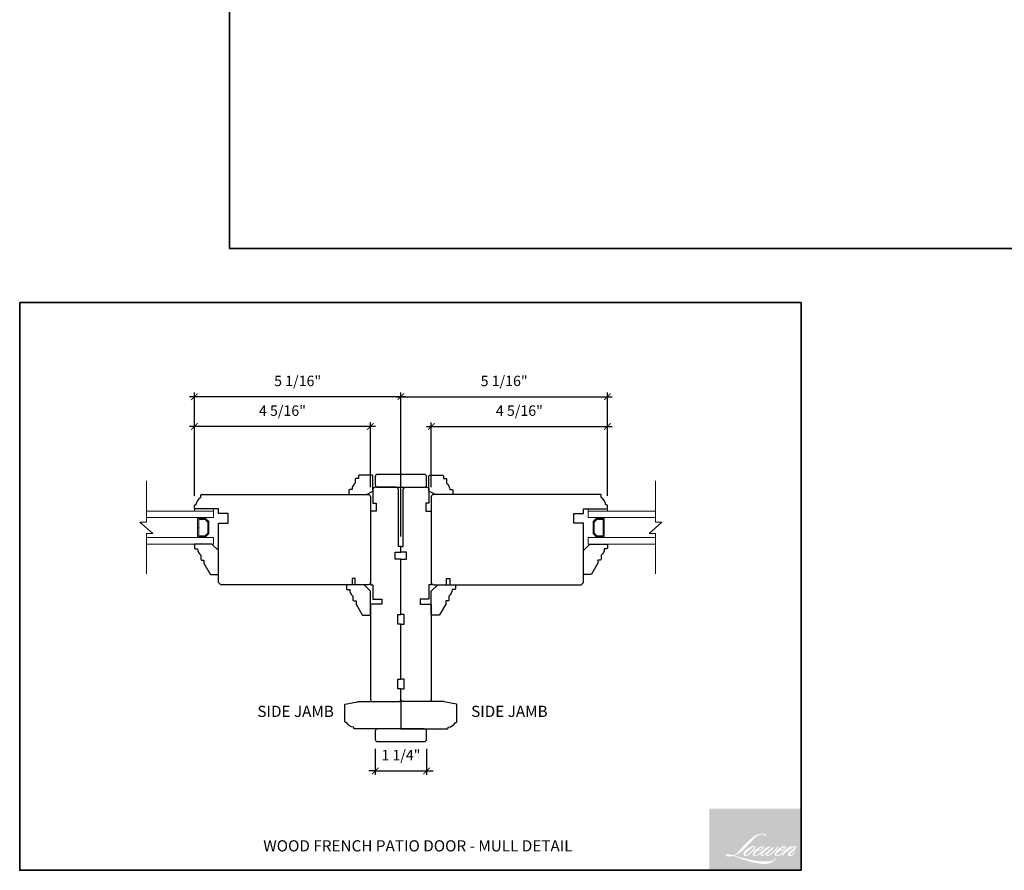
# Model space of a CAD drawing. Extents: x 984 to 1135, y 737 to 825.
# Drawn here: x 1081 to 1105, y 748 to 769 of the extents above; entities that cross this region are included whole.
import ezdxf

# ---------------------------------------------------------------- set-up
doc = ezdxf.new("R2010")
doc.units = 0
doc.header["$LTSCALE"] = 0.01
doc.header["$MEASUREMENT"] = 0
doc.header["$PDMODE"] = 2
doc.header["$PDSIZE"] = -2
doc.layers.get('0').update_dxf_attribs({"color": 5, "linetype": 'CONTINUOUS', "lineweight": 20})
doc.layers.get('DEFPOINTS').update_dxf_attribs({"color": 2, "linetype": 'CONTINUOUS'})
for name, color, linetype, lineweight in [('1', 1, 'CONTINUOUS', 13), ('2', 2, 'CONTINUOUS', 9), ('6', 6, 'CONTINUOUS', 5), ('8', 7, 'CONTINUOUS', 35), ('Symbol (ISO)', 7, 'CONTINUOUS', 25)]:
    doc.layers.add(name, color=color, linetype=linetype, lineweight=lineweight)
doc.layers.add('7', color=7, linetype='CONTINUOUS')
doc.layers.add('FRAME', color=7, linetype='CONTINUOUS')
doc.styles.add('Note Text (ISO)', font='TAHOMA.TTF')
doc.styles.add('ROMANS', font='romans')
doc.dimstyles.new('SECTIONIMP', dxfattribs={"dimscale": 0.073, "dimtxt": 3.2, "dimasz": 2, "dimexe": 1.25, "dimexo": 3, "dimgap": 2, "dimtad": 1, "dimtoh": 1, "dimdec": 4, "dimzin": 11, "dimdsep": 46, "dimlunit": 4, "dimtxsty": 'ROMANS', "dimblk": 'ARCHTICK', "dimcen": 0, "dimdle": 1.5, "dimclrd": 256, "dimclre": 256, "dimclrt": 256, "dimazin": 0, "dimtfac": 1, "dimtdec": 4, "dimtix": 1, "dimtmove": 0, "dimatfit": 0, "dimldrblk": 'ARCHTICK', "dimfxl": 0, "dimfrac": 2, "dimtzin": 0, "dimarcsym": 0})

# ---------------------------------------------------------------- blocks, each defined once
blk = doc.blocks.new('4901C')
at = {"layer": '7'}
blk.add_lwpolyline([(0, 9), (-1.5, 9), (-1.5, 10.5, 0.414214), (-2, 11), (-4.5, 11, 0.236068), (-8.5, 13), (-8.5, 14.5, 0.414214), (-9, 15), (-11, 15, 0.414214), (-11.5, 14.5), (-11.5, 4), (-9.5, 0), (0, 0, 0.414214), (0.5, 0.5), (0.5, 8.5, 0.414214)], format="xyb", close=True, dxfattribs=at)
blk = doc.blocks.new('_ArchTick')
at = {"color": 0, "linetype": 'ByBlock', "const_width": 0.15}
blk.add_lwpolyline([(-0.5, -0.5), (0.5, 0.5)], dxfattribs=at)
blk = doc.blocks.new('*D110')
at = {"layer": '2', "linetype": 'Continuous', "lineweight": -2}
for p, q in [((1090.405, 756.543), (1090.405, 760.086)), ((1095.484, 757.547), (1095.484, 760.086)), ((1090.285, 759.986), (1095.604, 759.986))]:
    blk.add_line(p, q, dxfattribs=at)
at = {"layer": 'DEFPOINTS', "color": 0, "linetype": 'Continuous'}
for p in [(1095.484, 759.986), (1095.484, 757.307), (1090.405, 756.303)]:
    blk.add_point(p, dxfattribs=at)
at = {"layer": '2', "linetype": 'Continuous', "lineweight": -2, "xscale": 0.16, "yscale": 0.16, "zscale": 0.16, "rotation": 180}
blk.add_blockref('_ArchTick', (1090.405, 759.986), dxfattribs=at)
at = {"layer": '2', "linetype": 'Continuous', "lineweight": -2, "xscale": 0.16, "yscale": 0.16, "zscale": 0.16}
blk.add_blockref('_ArchTick', (1095.484, 759.986), dxfattribs=at)
at = {"layer": '2', "linetype": 'Continuous', "insert": (1092.944, 760.341), "char_height": 0.256, "attachment_point": 5, "style": 'ROMANS'}
blk.add_mtext('5 1/16"', dxfattribs=at)
blk = doc.blocks.new('*D111')
at = {"layer": '2', "linetype": 'Continuous', "lineweight": -2}
for p, q in [((1091.153, 757.763), (1091.153, 759.355)), ((1095.484, 757.547), (1095.484, 759.355)), ((1091.033, 759.255), (1095.604, 759.255))]:
    blk.add_line(p, q, dxfattribs=at)
at = {"layer": 'DEFPOINTS', "color": 0, "linetype": 'Continuous'}
for p in [(1095.484, 759.255), (1091.153, 757.523), (1095.484, 757.307)]:
    blk.add_point(p, dxfattribs=at)
at = {"layer": '2', "linetype": 'Continuous', "lineweight": -2, "xscale": 0.16, "yscale": 0.16, "zscale": 0.16, "rotation": 180}
blk.add_blockref('_ArchTick', (1091.153, 759.255), dxfattribs=at)
at = {"layer": '2', "linetype": 'Continuous', "lineweight": -2, "xscale": 0.16, "yscale": 0.16, "zscale": 0.16}
blk.add_blockref('_ArchTick', (1095.484, 759.255), dxfattribs=at)
at = {"layer": '2', "linetype": 'Continuous', "insert": (1093.318, 759.61), "char_height": 0.256, "attachment_point": 5, "style": 'ROMANS'}
blk.add_mtext('4 5/16"', dxfattribs=at)
blk = doc.blocks.new('*D112')
at = {"layer": '2', "linetype": 'Continuous', "lineweight": -2}
for p, q in [((1085.327, 757.547), (1085.327, 760.086)), ((1090.405, 756.543), (1090.405, 760.086)), ((1090.525, 759.986), (1085.207, 759.986))]:
    blk.add_line(p, q, dxfattribs=at)
at = {"layer": 'DEFPOINTS', "color": 0, "linetype": 'Continuous'}
for p in [(1085.327, 759.986), (1085.327, 757.307), (1090.405, 756.303)]:
    blk.add_point(p, dxfattribs=at)
at = {"layer": '2', "linetype": 'Continuous', "lineweight": -2, "xscale": 0.16, "yscale": 0.16, "zscale": 0.16, "rotation": 180}
blk.add_blockref('_ArchTick', (1085.327, 759.986), dxfattribs=at)
at = {"layer": '2', "linetype": 'Continuous', "lineweight": -2, "xscale": 0.16, "yscale": 0.16, "zscale": 0.16}
blk.add_blockref('_ArchTick', (1090.405, 759.986), dxfattribs=at)
at = {"layer": '2', "linetype": 'Continuous', "insert": (1087.866, 760.341), "char_height": 0.256, "attachment_point": 5, "style": 'ROMANS'}
blk.add_mtext('5 1/16"', dxfattribs=at)
blk = doc.blocks.new('*D113')
at = {"layer": '2', "linetype": 'Continuous', "lineweight": -2}
for p, q in [((1085.327, 757.547), (1085.327, 759.355)), ((1089.657, 757.763), (1089.657, 759.355)), ((1089.777, 759.255), (1085.207, 759.255))]:
    blk.add_line(p, q, dxfattribs=at)
at = {"layer": 'DEFPOINTS', "color": 0, "linetype": 'Continuous'}
for p in [(1085.327, 759.255), (1089.657, 757.523), (1085.327, 757.307)]:
    blk.add_point(p, dxfattribs=at)
at = {"layer": '2', "linetype": 'Continuous', "lineweight": -2, "xscale": 0.16, "yscale": 0.16, "zscale": 0.16, "rotation": 180}
blk.add_blockref('_ArchTick', (1085.327, 759.255), dxfattribs=at)
at = {"layer": '2', "linetype": 'Continuous', "lineweight": -2, "xscale": 0.16, "yscale": 0.16, "zscale": 0.16}
blk.add_blockref('_ArchTick', (1089.657, 759.255), dxfattribs=at)
at = {"layer": '2', "linetype": 'Continuous', "insert": (1087.492, 759.61), "char_height": 0.256, "attachment_point": 5, "style": 'ROMANS'}
blk.add_mtext('4 5/16"', dxfattribs=at)
blk = doc.blocks.new('*D114')
at = {"layer": '2', "linetype": 'Continuous', "lineweight": -2}
for p, q in [((1089.775, 751.319), (1089.775, 750.68)), ((1091.035, 751.319), (1091.035, 750.68)), ((1089.775, 750.78), (1089.615, 750.78)), ((1089.775, 750.78), (1091.035, 750.78)), ((1091.035, 750.78), (1091.195, 750.78))]:
    blk.add_line(p, q, dxfattribs=at)
at = {"layer": 'DEFPOINTS', "color": 0, "linetype": 'Continuous'}
for p in [(1089.775, 751.559), (1091.035, 751.559), (1091.035, 750.78)]:
    blk.add_point(p, dxfattribs=at)
at = {"layer": '2', "linetype": 'Continuous', "lineweight": -2, "xscale": 0.16, "yscale": 0.16, "zscale": 0.16}
blk.add_blockref('_ArchTick', (1089.775, 750.78), dxfattribs=at)
at = {"layer": '2', "linetype": 'Continuous', "lineweight": -2, "xscale": 0.16, "yscale": 0.16, "zscale": 0.16, "rotation": 180}
blk.add_blockref('_ArchTick', (1091.035, 750.78), dxfattribs=at)
at = {"layer": '2', "linetype": 'Continuous', "insert": (1090.405, 751.135), "char_height": 0.256, "attachment_point": 5, "style": 'ROMANS'}
blk.add_mtext('1 1/4"', dxfattribs=at)

msp = doc.modelspace()

# ---------------------------------------------------------------- hatches: boundary and pattern name
at = {"layer": '1'}
h = msp.add_hatch(color=256, dxfattribs=at)
edge = h.paths.add_edge_path(flags=16)
edge.add_line((1099.2596, 748.91771), (1099.24128, 748.9105))
edge.add_arc((1099.33522, 748.66246), 0.26523, 110.743534, 128.318935)
edge.add_line((1099.17077, 748.87055), (1099.14856, 748.85502))
edge.add_arc((1099.38756, 748.55099), 0.38672, 128.170364, 137.490439)
edge.add_line((1099.10248, 748.8123), (1099.09137, 748.79954))
edge.add_arc((1099.15751, 748.72721), 0.098, 132.438762, 165.788756)
edge.add_line((1099.0625, 748.75127), (1099.0593, 748.73463))
edge.add_arc((1099.08899, 748.72559), 0.03104, 163.060179, 199.66782)
edge.add_line((1099.05977, 748.71514), (1099.06207, 748.70869))
edge.add_arc((1099.0913, 748.71914), 0.03104, 199.66782, 251.578265)
edge.add_line((1099.08149, 748.68969), (1099.08582, 748.68581))
edge.add_arc((1099.11407, 748.78348), 0.10168, 253.868909, 279.523883)
edge.add_line((1099.13089, 748.68321), (1099.1485, 748.68601))
edge.add_arc((1099.04899, 748.91379), 0.24857, 293.599759, 305.241534)
edge.add_line((1099.19242, 748.71077), (1099.20383, 748.71855))
edge.add_arc((1098.97858, 749.04838), 0.3994, 304.329955, 311.338828)
edge.add_line((1099.24239, 748.7485), (1099.2624, 748.76816))
edge.add_line((1099.2624, 748.76816), (1099.24845, 748.73507))
edge.add_arc((1099.27705, 748.72302), 0.03104, 157.15059, 188.752788)
edge.add_line((1099.24638, 748.7183), (1099.24764, 748.71059))
edge.add_arc((1099.27875, 748.72403), 0.03389, 203.372485, 236.282019)
edge.add_line((1099.25994, 748.69584), (1099.26781, 748.69117))
edge.add_line((1099.26781, 748.69117), (1099.28035, 748.68921))
edge.add_arc((1099.28815, 748.74528), 0.05661, 262.079165, 292.278378)
edge.add_line((1099.30961, 748.69289), (1099.32019, 748.69781))
edge.add_arc((1099.25196, 748.8364), 0.15448, 296.210638, 316.339098)
edge.add_line((1099.36372, 748.72975), (1099.39039, 748.75299))
edge.add_line((1099.39039, 748.75299), (1099.38423, 748.73453))
edge.add_arc((1099.41367, 748.72471), 0.03104, 161.551741, 190.312716)
edge.add_line((1099.38313, 748.71915), (1099.38387, 748.71511))
edge.add_arc((1099.4144, 748.72067), 0.03104, 190.312716, 233.151248)
edge.add_line((1099.39579, 748.69583), (1099.40124, 748.69175))
edge.add_arc((1099.42903, 748.7362), 0.05242, 237.991057, 266.773693)
edge.add_line((1099.42608, 748.68386), (1099.4335, 748.6851))
edge.add_arc((1099.41634, 748.84535), 0.16117, 276.110202, 282.800171)
edge.add_line((1099.45205, 748.68819), (1099.46566, 748.69313))
edge.add_arc((1099.3565, 748.9206), 0.2523, 295.634594, 305.085194)
edge.add_line((1099.50152, 748.71414), (1099.52935, 748.73577))
edge.add_arc((1099.13843, 749.23884), 0.63711, 307.849356, 313.882513)
edge.add_line((1099.58006, 748.77964), (1099.60356, 748.80127))
edge.add_arc((1099.13008, 749.25084), 0.65292, 316.483732, 319.903394)
edge.add_line((1099.62954, 748.83031), (1099.64273, 748.84735))
edge.add_arc((1099.422, 749.06553), 0.31036, 315.333898, 327.303457)
edge.add_line((1099.68318, 748.89787), (1099.69409, 748.91123))
edge.add_line((1099.69409, 748.91123), (1099.69409, 748.9199))
edge.add_line((1099.69409, 748.9199), (1099.67265, 748.9199))
edge.add_arc((1099.68931, 748.8692), 0.05336, 108.184644, 152.345889)
edge.add_line((1099.64204, 748.89397), (1099.64203, 748.89389))
edge.add_line((1099.64203, 748.89389), (1099.61006, 748.8513))
edge.add_arc((1099.58524, 748.86994), 0.03104, 319.55213, 323.10893, ccw=False)
edge.add_line((1099.60886, 748.8498), (1099.58501, 748.82228))
edge.add_arc((1179.06901, 669.22451), 112.48783, 134.9590241, 134.996874)
edge.add_line((1099.53244, 748.76975), (1099.51265, 748.75122))
edge.add_arc((1099.21276, 749.12474), 0.47901, 303.892606, 308.760176, ccw=False)
edge.add_line((1099.47988, 748.72712), (1099.45589, 748.71233))
edge.add_arc((1099.44063, 748.73935), 0.03104, 279.455157, 299.456979, ccw=False)
edge.add_line((1099.44573, 748.70874), (1099.43876, 748.70758))
edge.add_arc((1099.43366, 748.73819), 0.03104, 231.36164, 279.455157, ccw=False)
edge.add_line((1099.41428, 748.71395), (1099.41837, 748.72926))
edge.add_line((1099.41837, 748.72926), (1099.42279, 748.73683))
edge.add_arc((1099.31701, 748.85976), 0.16218, 310.712668, 319.243165)
edge.add_line((1099.43986, 748.75389), (1099.45566, 748.77031))
edge.add_arc((1099.84351, 748.41429), 0.52647, 128.686451, 137.451205, ccw=False)
edge.add_line((1099.51444, 748.82525), (1099.53024, 748.84104))
edge.add_arc((1099.41596, 748.99898), 0.19495, 305.886498, 323.829017)
edge.add_line((1099.57333, 748.88392), (1099.58129, 748.89822))
edge.add_line((1099.58129, 748.89822), (1099.57016, 748.89822))
edge.add_arc((1099.57245, 748.83215), 0.06611, 91.979885, 108.846245)
edge.add_line((1099.55109, 748.89472), (1099.53986, 748.89123))
edge.add_arc((1099.63636, 748.70531), 0.20948, 117.432016, 131.108332)
edge.add_line((1099.49864, 748.86314), (1099.47974, 748.84653))
edge.add_arc((1099.49912, 748.82228), 0.03104, 128.638279, 130.579503)
edge.add_line((1099.47893, 748.84586), (1099.4038, 748.78151))
edge.add_arc((1099.38361, 748.80508), 0.03104, 308.638279, 310.579503, ccw=False)
edge.add_line((1099.40299, 748.78084), (1099.36814, 748.75359))
edge.add_arc((1098.13963, 750.3079), 1.98119, 307.314058, 308.322385, ccw=False)
edge.add_line((1099.3406, 748.73221), (1099.33125, 748.72607))
edge.add_arc((1099.5643, 748.3271), 0.46204, 120.289739, 122.794638)
edge.add_line((1099.31404, 748.7155), (1099.30494, 748.71059))
edge.add_arc((1099.29597, 748.72598), 0.01782, 239.757681, 300.242319, ccw=False)
edge.add_line((1099.28699, 748.71059), (1099.28375, 748.72105))
edge.add_line((1099.28375, 748.72105), (1099.28691, 748.73557))
edge.add_arc((1099.40958, 748.6568), 0.14579, 138.71074, 147.293814, ccw=False)
edge.add_line((1099.30004, 748.753), (1099.39562, 748.83855))
edge.add_arc((1099.41632, 748.81543), 0.03104, 125.516818, 131.833121, ccw=False)
edge.add_line((1099.39829, 748.84069), (1099.47084, 748.89247))
edge.add_arc((1099.48887, 748.86721), 0.03104, 116.547394, 125.516818, ccw=False)
edge.add_line((1099.475, 748.89497), (1099.49451, 748.90472))
edge.add_line((1099.49451, 748.90472), (1099.48367, 748.9199))
edge.add_line((1099.48367, 748.9199), (1099.4525, 748.91556))
edge.add_arc((1099.4738, 748.78776), 0.12956, 99.46518, 130.344659)
edge.add_line((1099.38993, 748.88651), (1099.33962, 748.84707))
edge.add_arc((1099.35698, 748.82135), 0.03104, 124.02548, 129.783865)
edge.add_line((1099.33712, 748.8452), (1099.27393, 748.79258))
edge.add_arc((1099.25407, 748.81643), 0.03104, 306.507749, 309.783865, ccw=False)
edge.add_line((1099.27253, 748.79148), (1099.24379, 748.7698))
edge.add_arc((1099.75792, 747.92161), 0.99184, 121.222337, 125.008517)
edge.add_line((1099.18891, 748.734), (1099.17747, 748.72562))
edge.add_arc((1099.1126, 748.79493), 0.09493, 288.783251, 313.105275, ccw=False)
edge.add_line((1099.14317, 748.70505), (1099.12741, 748.70147))
edge.add_arc((1099.11481, 748.72984), 0.03104, 270, 293.9461, ccw=False)
edge.add_line((1099.11481, 748.6988), (1099.09972, 748.70124))
edge.add_line((1099.09972, 748.70124), (1099.09726, 748.71342))
edge.add_arc((1099.12787, 748.71853), 0.03104, 148.651684, 189.469466, ccw=False)
edge.add_line((1099.10137, 748.73467), (1099.12322, 748.77055))
edge.add_arc((1099.14973, 748.7544), 0.03104, 130.987275, 148.651684, ccw=False)
edge.add_line((1099.12937, 748.77783), (1099.16281, 748.80688))
edge.add_arc((1099.18316, 748.78345), 0.03104, 73.622404, 130.987275, ccw=False)
edge.add_line((1099.19192, 748.81323), (1099.20171, 748.81035))
edge.add_arc((1099.2124, 748.87907), 0.06954, 261.155702, 293.040542)
edge.add_line((1099.23962, 748.81507), (1099.25072, 748.81951))
edge.add_arc((1099.1648, 749.01344), 0.21211, 293.895101, 303.84075)
edge.add_line((1099.28292, 748.83727), (1099.30196, 748.85258))
edge.add_arc((1099.28601, 748.8792), 0.03104, 300.944303, 317.268592)
edge.add_line((1099.3088, 748.85814), (1099.32623, 748.877))
edge.add_arc((1099.30343, 748.89806), 0.03104, 317.268592, 346.99569)
edge.add_line((1099.33367, 748.89107), (1099.33445, 748.89446))
edge.add_arc((1099.30463, 748.90145), 0.03063, 346.796171, 413.387271)
edge.add_line((1099.3229, 748.92603), (1099.30402, 748.9277))
edge.add_line((1099.30402, 748.9277), (1099.29125, 748.92492))
edge.add_line((1099.29125, 748.92492), (1099.2596, 748.91771))
edge = h.paths.add_edge_path(flags=16)
edge.add_line((1099.3752, 749.15834), (1099.38587, 749.15973))
edge.add_line((1099.38587, 749.15973), (1099.38605, 749.17799))
edge.add_arc((1099.32481, 749.16839), 0.06198, 8.907506, 24.431709)
edge.add_line((1099.38124, 749.19403), (1099.37733, 749.20061))
edge.add_arc((1099.27516, 749.12638), 0.12629, 35.996813, 43.334666)
edge.add_line((1099.36701, 749.21305), (1099.36346, 749.21571))
edge.add_arc((1099.30941, 749.13757), 0.09502, 55.331467, 74.270237)
edge.add_line((1099.33517, 749.22902), (1099.31974, 749.23256))
edge.add_arc((1099.21298, 748.3415), 0.89743, 83.168063, 85.458726)
edge.add_line((1099.28404, 749.23612), (1099.27839, 749.23612))
edge.add_arc((1099.2819, 748.94267), 0.29347, 90.68506, 102.96084)
edge.add_line((1099.21608, 749.22866), (1099.21245, 749.22766))
edge.add_arc((1099.33691, 748.69645), 0.54559, 103.185834, 106.899858)
edge.add_line((1099.1783, 749.21848), (1099.14905, 749.20874))
edge.add_arc((1099.15886, 749.17929), 0.03104, 108.421707, 114.758347)
edge.add_line((1099.14586, 749.20747), (1099.13172, 749.20082))
edge.add_arc((1099.22791, 749.00818), 0.21532, 116.532364, 123.261494)
edge.add_line((1099.10981, 749.18823), (1099.09834, 749.18058))
edge.add_arc((1099.11613, 749.15515), 0.03104, 124.97133, 128.638307)
edge.add_line((1099.09675, 749.17939), (1099.06536, 749.1543))
edge.add_arc((1099.08474, 749.13006), 0.03104, 128.638307, 130.4043)
edge.add_line((1099.06463, 749.15369), (1099.00661, 749.10431))
edge.add_arc((1099.02673, 749.08068), 0.03104, 130.4043, 131.356627)
edge.add_line((1099.00622, 749.10398), (1098.91604, 749.02459))
edge.add_arc((1098.93655, 749.0013), 0.03104, 131.356627, 134.977949)
edge.add_line((1098.91461, 749.02325), (1098.84035, 748.94905))
edge.add_arc((1098.86229, 748.92709), 0.03104, 134.977949, 140.041896)
edge.add_line((1098.8385, 748.94703), (1098.76164, 748.85529))
edge.add_arc((1098.73785, 748.87523), 0.03104, 317.990848, 320.041896, ccw=False)
edge.add_line((1098.76091, 748.85446), (1098.70326, 748.79045))
edge.add_arc((1098.6802, 748.81122), 0.03104, 314.977941, 317.990848, ccw=False)
edge.add_line((1098.70214, 748.78926), (1098.6721, 748.75925))
edge.add_arc((1098.65016, 748.7812), 0.03104, 304.97127, 314.977941, ccw=False)
edge.add_line((1098.66795, 748.75577), (1098.64905, 748.74255))
edge.add_arc((1098.66684, 748.71712), 0.03104, 124.97127, 127.547294)
edge.add_line((1098.64793, 748.74173), (1098.62351, 748.72296))
edge.add_arc((1098.60459, 748.74756), 0.03104, 292.604187, 307.547294, ccw=False)
edge.add_line((1098.61652, 748.71891), (1098.59998, 748.71202))
edge.add_arc((1098.58805, 748.74067), 0.03104, 270, 292.604187, ccw=False)
edge.add_line((1098.58805, 748.70964), (1098.58112, 748.70964))
edge.add_arc((1098.58112, 748.74067), 0.03104, 262.411137, 270, ccw=False)
edge.add_line((1098.57702, 748.70991), (1098.54826, 748.71374))
edge.add_arc((1098.55235, 748.74451), 0.03104, 255.974127, 262.411137, ccw=False)
edge.add_line((1098.54483, 748.7144), (1098.50483, 748.72439))
edge.add_arc((1098.49731, 748.69428), 0.03104, 75.974127, 82.411137)
edge.add_line((1098.50141, 748.72504), (1098.47264, 748.72887))
edge.add_arc((1098.46854, 748.69811), 0.03104, 82.411137, 90)
edge.add_line((1098.46854, 748.72915), (1098.43361, 748.72915))
edge.add_arc((1098.43361, 748.69811), 0.03104, 90, 97.588852)
edge.add_line((1098.42951, 748.72887), (1098.40537, 748.72566))
edge.add_arc((1098.40947, 748.69489), 0.03104, 97.588852, 120.944414)
edge.add_line((1098.39351, 748.72151), (1098.38817, 748.71831))
edge.add_line((1098.38817, 748.71831), (1098.38959, 748.7098))
edge.add_arc((1098.4202, 748.7149), 0.03104, 189.469466, 248.977252)
edge.add_line((1098.40907, 748.68593), (1098.41707, 748.68286))
edge.add_arc((1098.4282, 748.71183), 0.03104, 248.977252, 263.295283)
edge.add_line((1098.42458, 748.681), (1098.45578, 748.67733))
edge.add_arc((1098.4594, 748.70816), 0.03104, 263.295283, 270)
edge.add_line((1098.4594, 748.67712), (1098.54489, 748.67712))
edge.add_arc((1098.54489, 748.70816), 0.03104, 270, 291.786164)
edge.add_line((1098.55641, 748.67934), (1098.56171, 748.68146))
edge.add_line((1098.56171, 748.68146), (1098.56171, 748.68146))
edge.add_line((1098.56171, 748.68146), (1098.5625, 748.68177))
edge.add_arc((1098.57402, 748.65295), 0.03104, 73.312901, 111.786376, ccw=False)
edge.add_line((1098.58293, 748.68268), (1098.63668, 748.66657))
edge.add_arc((1098.62777, 748.63684), 0.03104, 69.637954, 73.312901, ccw=False)
edge.add_line((1098.63857, 748.66594), (1098.78874, 748.6102))
edge.add_arc((1098.79954, 748.6393), 0.03104, 249.637954, 252.565427)
edge.add_line((1098.79024, 748.60969), (1098.94099, 748.56235))
edge.add_arc((1098.95029, 748.59196), 0.03104, 252.565427, 253.920924)
edge.add_line((1098.94169, 748.56214), (1098.99741, 748.54704))
edge.add_arc((1095.39041, 735.64221), 13.39945, 74.022131, 74.383882, ccw=False)
edge.add_line((1099.07882, 748.52401), (1099.1033, 748.51905))
edge.add_arc((1099.10988, 748.54938), 0.03104, 257.744368, 260.544845)
edge.add_line((1099.10479, 748.51876), (1099.19439, 748.50384))
edge.add_arc((1099.19949, 748.53445), 0.03104, 260.544845, 263.372543)
edge.add_line((1099.19591, 748.50362), (1099.28664, 748.49308))
edge.add_arc((1099.29023, 748.52391), 0.03104, 263.372543, 270)
edge.add_line((1099.29023, 748.49287), (1099.3941, 748.49287))
edge.add_arc((1099.3941, 748.52391), 0.03104, 270, 280.297078)
edge.add_line((1099.39965, 748.49337), (1099.44193, 748.50106))
edge.add_arc((1099.43638, 748.53159), 0.03104, 280.297078, 290.362037)
edge.add_line((1099.44718, 748.50249), (1099.51777, 748.52869))
edge.add_arc((1099.50697, 748.55779), 0.03104, 290.362037, 301.244161)
edge.add_line((1099.52307, 748.53126), (1099.57982, 748.56569))
edge.add_arc((1099.56373, 748.59222), 0.03104, 301.244161, 307.547259)
edge.add_line((1099.58264, 748.56761), (1099.60565, 748.5853))
edge.add_arc((1099.58673, 748.60991), 0.03104, 307.547259, 325.284212)
edge.add_line((1099.61224, 748.59223), (1099.62901, 748.61643))
edge.add_line((1099.62901, 748.61643), (1099.62467, 748.62727))
edge.add_line((1099.62467, 748.62727), (1099.60034, 748.60295))
edge.add_arc((1099.5784, 748.62491), 0.03104, 294.999986, 314.97794, ccw=False)
edge.add_line((1099.59152, 748.59678), (1099.53497, 748.57041))
edge.add_arc((1099.52186, 748.59854), 0.03104, 280.483558, 294.999986, ccw=False)
edge.add_line((1099.5275, 748.56802), (1099.47524, 748.55835))
edge.add_arc((1099.46959, 748.58887), 0.03104, 271.431003, 280.483558, ccw=False)
edge.add_line((1099.47036, 748.55784), (1099.38635, 748.55574))
edge.add_arc((1099.38712, 748.52471), 0.03104, 91.431003, 92.542846)
edge.add_line((1099.38575, 748.55572), (1099.29044, 748.55149))
edge.add_arc((1099.28907, 748.5825), 0.03104, 265.104653, 272.542846, ccw=False)
edge.add_line((1099.28642, 748.55157), (1099.24163, 748.55464))
edge.add_arc((1098.92941, 746.5035), 2.07477, 81.344919, 83.93277)
edge.add_line((1099.1487, 748.56664), (1099.10054, 748.57296))
edge.add_arc((1099.10467, 748.60372), 0.03104, 259.223803, 262.339041, ccw=False)
edge.add_line((1099.09887, 748.57323), (1098.964, 748.5989))
edge.add_arc((1098.9698, 748.62939), 0.03104, 255.589867, 259.223803, ccw=False)
edge.add_line((1098.96208, 748.59933), (1098.81134, 748.63806))
edge.add_arc((1098.81907, 748.66812), 0.03104, 254.973232, 255.589867, ccw=False)
edge.add_line((1098.81102, 748.63815), (1098.66656, 748.67693))
edge.add_arc((1098.67461, 748.7069), 0.03104, 252.193969, 254.973232, ccw=False)
edge.add_line((1098.66512, 748.67735), (1098.6051, 748.69663))
edge.add_line((1098.6051, 748.69663), (1098.68901, 748.73436))
edge.add_arc((1098.67628, 748.76267), 0.03104, 294.211238, 305.732962)
edge.add_line((1098.69441, 748.73748), (1098.74521, 748.77403))
edge.add_arc((1098.72708, 748.79922), 0.03104, 305.732962, 309.78388)
edge.add_line((1098.74695, 748.77537), (1098.83598, 748.8495))
edge.add_arc((1098.81612, 748.87335), 0.03104, 309.78388, 315.722007)
edge.add_line((1098.83834, 748.85169), (1098.91934, 748.93476))
edge.add_arc((1098.89712, 748.95643), 0.03104, 315.722007, 317.331313)
edge.add_line((1098.91994, 748.93539), (1098.99543, 749.01729))
edge.add_arc((1099.01825, 748.99625), 0.03104, 136.569122, 137.331313, ccw=False)
edge.add_line((1098.99571, 749.01759), (1099.07083, 749.09694))
edge.add_arc((1099.09337, 749.07561), 0.03104, 133.00304, 136.569122, ccw=False)
edge.add_line((1099.0722, 749.0983), (1099.13472, 749.15661))
edge.add_arc((1099.15589, 749.13391), 0.03104, 123.669731, 133.00304, ccw=False)
edge.add_line((1099.13869, 749.15974), (1099.16751, 749.17894))
edge.add_arc((1099.18472, 749.15311), 0.03104, 116.547419, 123.669731, ccw=False)
edge.add_line((1099.17084, 749.18088), (1099.19531, 749.193))
edge.add_arc((1099.33451, 748.88981), 0.33361, 108.329776, 114.66072, ccw=False)
edge.add_line((1099.22959, 749.2065), (1099.23625, 749.20851))
edge.add_arc((1099.29007, 749.04256), 0.17446, 91.317592, 107.968425, ccw=False)
edge.add_line((1099.28606, 749.21698), (1099.28948, 749.21698))
edge.add_arc((1099.28648, 749.08685), 0.13016, 74.275907, 88.675457, ccw=False)
edge.add_line((1099.32175, 749.21214), (1099.33104, 749.2083))
edge.add_arc((1099.29617, 749.14535), 0.07196, 43.535206, 61.019957, ccw=False)
edge.add_line((1099.34834, 749.19492), (1099.3551, 749.18816))
edge.add_arc((1098.38857, 748.4279), 1.22971, 37.485932, 38.188479, ccw=False)
edge.add_line((1099.36435, 749.17626), (1099.3752, 749.15834))
edge = h.paths.add_edge_path(flags=16)
edge.add_line((1099.03896, 748.9264), (1098.97537, 748.89463))
edge.add_arc((1098.98925, 748.86687), 0.03104, 116.547428, 122.715147)
edge.add_line((1098.97247, 748.89298), (1098.91475, 748.8559))
edge.add_arc((1098.93153, 748.82979), 0.03104, 122.715147, 129.783884)
edge.add_line((1098.91167, 748.85364), (1098.88819, 748.83409))
edge.add_arc((1098.90805, 748.81024), 0.03104, 129.783884, 134.977924)
edge.add_line((1098.88611, 748.8322), (1098.86812, 748.81422))
edge.add_arc((1098.89005, 748.79226), 0.03104, 134.977924, 149.0168)
edge.add_line((1098.86345, 748.80824), (1098.84255, 748.77344))
edge.add_arc((1098.86916, 748.75747), 0.03104, 149.0168, 171.462737)
edge.add_line((1098.83847, 748.76207), (1098.83357, 748.72948))
edge.add_arc((1098.86427, 748.72487), 0.03104, 171.462737, 188.75278)
edge.add_line((1098.83359, 748.72015), (1098.83477, 748.7125))
edge.add_arc((1098.86545, 748.71722), 0.03104, 188.75278, 243.452584)
edge.add_line((1098.85157, 748.68946), (1098.85457, 748.68796))
edge.add_line((1098.85457, 748.68796), (1098.88523, 748.68255))
edge.add_arc((1098.89062, 748.71312), 0.03104, 259.999563, 282.984974)
edge.add_line((1098.89759, 748.68288), (1098.91487, 748.68686))
edge.add_arc((1098.90789, 748.7171), 0.03104, 282.984974, 300.944303)
edge.add_line((1098.92385, 748.69048), (1098.96097, 748.71274))
edge.add_arc((1098.94502, 748.73936), 0.03104, 300.944303, 309.783885)
edge.add_line((1098.96488, 748.71551), (1099.02703, 748.76726))
edge.add_arc((1099.00717, 748.79111), 0.03104, 309.783885, 314.977936)
edge.add_line((1099.02911, 748.76916), (1099.08361, 748.82362))
edge.add_arc((1099.06167, 748.84557), 0.03104, 314.977936, 330.926688)
edge.add_line((1099.0888, 748.83049), (1099.10564, 748.86079))
edge.add_arc((1099.07852, 748.87587), 0.03104, 330.926688, 351.462737)
edge.add_line((1099.10921, 748.87127), (1099.11318, 748.89772))
edge.add_arc((1099.08249, 748.90232), 0.03104, 351.462737, 392.025222)
edge.add_line((1099.1088, 748.91878), (1099.10404, 748.9264))
edge.add_line((1099.10404, 748.9264), (1099.07949, 748.93294))
edge.add_arc((1099.0715, 748.90295), 0.03104, 75.079569, 104.920431)
edge.add_line((1099.06351, 748.93294), (1099.03896, 748.9264))
edge = h.paths.add_edge_path(flags=0)
edge.add_line((1099.0498, 748.89822), (1098.9708, 748.83421))
edge.add_arc((1098.99033, 748.81009), 0.03104, 129.013911, 134.977987)
edge.add_line((1098.9684, 748.83205), (1098.92615, 748.78984))
edge.add_line((1098.92615, 748.78984), (1098.92615, 748.78984))
edge.add_line((1098.92615, 748.78984), (1098.89504, 748.75875))
edge.add_arc((1098.91698, 748.73679), 0.03104, 134.9779, 142.410107)
edge.add_line((1098.89238, 748.75573), (1098.87836, 748.73752))
edge.add_arc((1098.90296, 748.71858), 0.03104, 142.410107, 180)
edge.add_line((1098.87192, 748.71858), (1098.87192, 748.70747))
edge.add_line((1098.87192, 748.70747), (1098.87731, 748.70508))
edge.add_arc((1098.88991, 748.73344), 0.03104, 246.0539, 299.035857)
edge.add_line((1098.90497, 748.70631), (1098.92742, 748.71877))
edge.add_arc((1098.91235, 748.7459), 0.03104, 299.035857, 311.965298)
edge.add_line((1098.93311, 748.72283), (1098.99497, 748.77846))
edge.add_arc((1098.97421, 748.80153), 0.03104, 311.965298, 314.977941)
edge.add_line((1098.99615, 748.77958), (1099.05795, 748.84133))
edge.add_arc((1099.03601, 748.86328), 0.03104, 314.977941, 329.01677)
edge.add_line((1099.06262, 748.84731), (1099.08468, 748.88405))
edge.add_arc((1099.05807, 748.90003), 0.03104, 329.01677, 343.288556)
edge.add_line((1099.0878, 748.8911), (1099.09319, 748.90906))
edge.add_line((1099.09319, 748.90906), (1099.09013, 748.90993))
edge.add_arc((1099.08161, 748.88009), 0.03104, 74.066273, 118.282353)
edge.add_line((1099.0669, 748.90742), (1099.0498, 748.89822))
edge = h.paths.add_edge_path(flags=16)
edge.add_line((1099.28409, 748.90256), (1099.24137, 748.87587))
edge.add_arc((1099.42013, 748.58755), 0.33924, 121.799049, 131.716671)
edge.add_line((1099.19439, 748.84077), (1099.19253, 748.83682))
edge.add_line((1099.19253, 748.83682), (1099.19211, 748.83241))
edge.add_arc((1099.21467, 748.87617), 0.04923, 242.720936, 274.008642)
edge.add_line((1099.21811, 748.82706), (1099.2316, 748.82985))
edge.add_arc((1099.18798, 748.94831), 0.12624, 290.21543, 308.054568)
edge.add_line((1099.2658, 748.84891), (1099.29371, 748.87215))
edge.add_arc((1099.27353, 748.90589), 0.03931, 300.888436, 347.414748)
edge.add_line((1099.3119, 748.89732), (1099.30417, 748.90941))
edge.add_line((1099.30417, 748.90941), (1099.28409, 748.90256))
edge = h.paths.add_edge_path(flags=0)
edge.add_line((1099.83076, 748.90256), (1099.80362, 748.88983))
edge.add_arc((1099.93677, 748.62915), 0.29272, 117.057298, 135.041373)
edge.add_line((1099.72964, 748.83598), (1099.72667, 748.82721))
edge.add_line((1099.72667, 748.82721), (1099.73537, 748.82616))
edge.add_arc((1099.73359, 748.92747), 0.10132, 271.008282, 287.213713)
edge.add_line((1099.76358, 748.83069), (1099.77994, 748.8366))
edge.add_arc((1099.74186, 748.94496), 0.11486, 289.362329, 309.847243)
edge.add_line((1099.81546, 748.85678), (1099.82869, 748.86826))
edge.add_arc((1099.77708, 748.92436), 0.07622, 312.612542, 338.14264)
edge.add_line((1099.84782, 748.89598), (1099.84672, 748.90614))
edge.add_line((1099.84672, 748.90614), (1099.83076, 748.90256))
h.paths.add_polyline_path([(1097.98653, 748.33522), (1100.24181, 748.33522), (1100.24181, 749.85036), (1097.98653, 749.85036)])
edge = h.paths.add_edge_path(flags=16)
edge.add_line((1099.77704, 748.91366), (1099.7486, 748.89787))
edge.add_arc((1100.09893, 748.3686), 0.63472, 123.501389, 131.64214)
edge.add_line((1099.67718, 748.84293), (1099.65948, 748.82841))
edge.add_arc((1099.14577, 749.24077), 0.65875, 316.881946, 321.245649, ccw=False)
edge.add_line((1099.62662, 748.79051), (1099.61264, 748.77237))
edge.add_arc((1099.63746, 748.75374), 0.03104, 143.10893, 162.337123)
edge.add_line((1099.60789, 748.76315), (1099.60134, 748.74757))
edge.add_arc((1099.77906, 748.7196), 0.17991, 171.056378, 183.223933)
edge.add_line((1099.59943, 748.70948), (1099.60219, 748.70359))
edge.add_arc((1099.63436, 748.72111), 0.03664, 208.5634, 259.809113)
edge.add_line((1099.62788, 748.68505), (1099.64431, 748.68189))
edge.add_arc((1099.65917, 748.76999), 0.08934, 260.427341, 292.904533)
edge.add_line((1099.69394, 748.68769), (1099.70761, 748.69376))
edge.add_arc((1099.59834, 748.92657), 0.25718, 295.141454, 304.647695)
edge.add_line((1099.74456, 748.715), (1099.76075, 748.72916))
edge.add_arc((1099.85652, 748.64704), 0.12615, 128.807366, 139.385649, ccw=False)
edge.add_line((1099.77746, 748.74535), (1099.83076, 748.79417))
edge.add_line((1099.83076, 748.79417), (1099.81867, 748.77595))
edge.add_arc((1099.90171, 748.69466), 0.11621, 135.610304, 150.113477)
edge.add_line((1099.80095, 748.75256), (1099.79074, 748.73901))
edge.add_arc((1099.81267, 748.71706), 0.03104, 134.977966, 173.654971)
edge.add_line((1099.78183, 748.72049), (1099.78071, 748.7104))
edge.add_arc((1099.81155, 748.70697), 0.03104, 173.654971, 234.4831)
edge.add_line((1099.79352, 748.68171), (1099.79388, 748.68146))
edge.add_line((1099.79388, 748.68146), (1099.79813, 748.69564))
edge.add_arc((1099.82786, 748.68671), 0.03104, 134.977938, 163.288577, ccw=False)
edge.add_line((1099.80592, 748.70867), (1099.81784, 748.71962))
edge.add_line((1099.81784, 748.71962), (1099.84104, 748.74446))
edge.add_line((1099.84104, 748.74446), (1099.86927, 748.77153))
edge.add_arc((1098.46983, 750.85655), 2.51113, 303.8689, 305.244495)
edge.add_line((1099.91892, 748.80572), (1099.94212, 748.82476))
edge.add_arc((1100.09714, 748.63842), 0.24239, 120.185791, 129.756802, ccw=False)
edge.add_line((1099.97526, 748.84794), (1099.98769, 748.85788))
edge.add_arc((1100.42542, 748.2198), 0.7738, 120.451544, 124.45088, ccw=False)
edge.add_line((1100.03326, 748.88685), (1100.05148, 748.89762))
edge.add_line((1100.05148, 748.89762), (1100.08545, 748.91169))
edge.add_line((1100.08545, 748.91169), (1100.0896, 748.89927))
edge.add_line((1100.0896, 748.89927), (1100.06473, 748.8695))
edge.add_arc((1099.85596, 749.08786), 0.30211, 302.420118, 313.714596, ccw=False)
edge.add_line((1100.01792, 748.83284), (1099.98918, 748.81158))
edge.add_arc((1099.96869, 748.83488), 0.03104, 310.987229, 311.325911, ccw=False)
edge.add_line((1099.98905, 748.81146), (1099.96791, 748.79367))
edge.add_arc((1100.20004, 748.56508), 0.32579, 135.44056, 143.485056)
edge.add_line((1099.9382, 748.75894), (1099.92313, 748.72887))
edge.add_arc((1099.95186, 748.71711), 0.03104, 157.735516, 190.312605)
edge.add_line((1099.92132, 748.71155), (1099.92145, 748.71086))
edge.add_arc((1099.95198, 748.71641), 0.03104, 190.312605, 240.27415)
edge.add_line((1099.93659, 748.68946), (1099.93922, 748.68796))
edge.add_line((1099.93922, 748.68796), (1099.94834, 748.68556))
edge.add_arc((1099.96698, 748.7314), 0.04948, 247.877455, 277.697695)
edge.add_line((1099.9736, 748.68237), (1099.99349, 748.68651))
edge.add_arc((1099.98228, 748.73743), 0.05214, 282.409503, 315.032926)
edge.add_line((1100.01917, 748.70058), (1100.03326, 748.71134))
edge.add_arc((933.68269, 970.71761), 277.41539, 306.8444303, 306.8529839)
edge.add_line((1100.0664, 748.73618), (1100.07468, 748.7486))
edge.add_arc((1100.05993, 748.77165), 0.02736, 302.620351, 353.329199)
edge.add_line((1100.08711, 748.76847), (1100.09107, 748.78334))
edge.add_line((1100.09107, 748.78334), (1100.0824, 748.78984))
edge.add_line((1100.0824, 748.78984), (1100.07724, 748.7823))
edge.add_arc((1100.05285, 748.79147), 0.02606, 304.128531, 339.417233, ccw=False)
edge.add_line((1100.06747, 748.76989), (1100.06144, 748.7621))
edge.add_arc((1099.56515, 749.29221), 0.72617, 310.110807, 313.112501, ccw=False)
edge.add_line((1100.033, 748.73683), (1100.02235, 748.72981))
edge.add_arc((1100.14311, 748.48077), 0.27678, 115.869273, 121.085034)
edge.add_line((1100.00021, 748.7178), (1099.98946, 748.71274))
edge.add_arc((1099.97275, 748.85516), 0.1434, 262.996487, 276.690659, ccw=False)
edge.add_arc((1099.99243, 748.71069), 0.03722, 121.442372, 176.698217, ccw=False)
edge.add_line((1099.97301, 748.74245), (1099.98629, 748.75256))
edge.add_arc((1100.22294, 748.48425), 0.35776, 122.28648, 131.410981, ccw=False)
edge.add_line((1100.03184, 748.7867), (1100.04955, 748.80123))
edge.add_arc((1100.40889, 748.49475), 0.47228, 133.513248, 139.539, ccw=False)
edge.add_line((1100.08371, 748.83726), (1100.09509, 748.85053))
edge.add_arc((1097.66094, 750.74403), 3.0839, 322.121079, 322.699058)
edge.add_line((1100.11407, 748.87519), (1100.12204, 748.88501))
edge.add_arc((1100.11039, 748.8989), 0.01814, 309.977502, 385.76549)
edge.add_line((1100.12672, 748.90679), (1100.12482, 748.91627))
edge.add_line((1100.12482, 748.91627), (1100.11752, 748.92599))
edge.add_arc((1100.09558, 748.90403), 0.03104, 45.022013, 90)
edge.add_line((1100.09558, 748.93507), (1100.092, 748.93507))
edge.add_arc((1100.092, 748.90403), 0.03104, 90, 109.276297)
edge.add_line((1100.08176, 748.93333), (1100.04666, 748.92106))
edge.add_arc((1100.10052, 748.78648), 0.14495, 111.811016, 125.654775)
edge.add_line((1100.01602, 748.90426), (1099.98559, 748.88356))
edge.add_arc((1100.00212, 748.85729), 0.03104, 122.175872, 125.732962)
edge.add_line((1099.98399, 748.88249), (1099.93054, 748.84403))
edge.add_line((1099.93054, 748.84403), (1099.92404, 748.84403))
edge.add_line((1099.92404, 748.84403), (1099.97768, 748.88692))
edge.add_arc((1099.9583, 748.91116), 0.03104, 308.638297, 311.401782)
edge.add_line((1099.97883, 748.88788), (1100.01515, 748.9199))
edge.add_line((1100.01515, 748.9199), (1100.01515, 748.93074))
edge.add_line((1100.01515, 748.93074), (1099.99705, 748.92891))
edge.add_arc((1100.01144, 748.847), 0.08317, 99.965281, 130.135798)
edge.add_line((1099.95783, 748.91058), (1099.94771, 748.90363))
edge.add_arc((1101.66656, 746.61495), 2.86225, 126.907362, 128.864814)
edge.add_line((1099.87054, 748.84358), (1099.83766, 748.81836))
edge.add_arc((1099.81747, 748.84193), 0.03104, 308.638297, 310.579473, ccw=False)
edge.add_line((1099.83685, 748.81769), (1099.78353, 748.7757))
edge.add_arc((1099.44279, 749.16497), 0.51734, 305.890948, 311.196611, ccw=False)
edge.add_line((1099.74608, 748.74585), (1099.72937, 748.73422))
edge.add_arc((1099.61213, 748.8814), 0.18816, 295.429643, 308.541533, ccw=False)
edge.add_line((1099.69293, 748.71146), (1099.66762, 748.70236))
edge.add_arc((1099.65607, 748.74649), 0.04562, 241.874772, 284.671723, ccw=False)
edge.add_line((1099.63456, 748.70626), (1099.63168, 748.71652))
edge.add_line((1099.63168, 748.71652), (1099.63219, 748.72664))
edge.add_arc((1099.80369, 748.63274), 0.19552, 128.639672, 151.300544, ccw=False)
edge.add_line((1099.6816, 748.78546), (1099.69802, 748.80243))
edge.add_arc((1099.71995, 748.78048), 0.03104, 90, 134.977931, ccw=False)
edge.add_line((1099.71995, 748.81152), (1099.72891, 748.81001))
edge.add_arc((1099.7499, 748.95086), 0.14241, 261.523406, 269.2128)
edge.add_line((1099.74794, 748.80847), (1099.76338, 748.81104))
edge.add_arc((1099.88311, 748.50302), 0.33047, 106.248338, 111.242124, ccw=False)
edge.add_line((1099.79064, 748.82029), (1099.80556, 748.828))
edge.add_arc((1099.66419, 749.08564), 0.29388, 298.754291, 307.886624)
edge.add_line((1099.84466, 748.85371), (1099.85598, 748.86245))
edge.add_arc((1099.77724, 748.92724), 0.10197, 320.550727, 332.028377)
edge.add_line((1099.8673, 748.87941), (1099.87038, 748.88815))
edge.add_arc((1099.82927, 748.90082), 0.04302, 342.866267, 383.65393)
edge.add_line((1099.86868, 748.91808), (1099.86362, 748.9244))
edge.add_line((1099.86362, 748.9244), (1099.83225, 748.92986))
edge.add_arc((1099.83302, 748.82487), 0.105, 90.42122, 112.500201)
edge.add_line((1099.79284, 748.92187), (1099.77704, 748.91366))

# ---------------------------------------------------------------- linework, layer by layer
for points in [[(1085.79903, 757.16883), (1085.79903, 757.01135), (1084.14549, 757.01135), (1084.14549, 757.16883)], [(1095.01131, 757.16883), (1095.01131, 757.01135), (1096.66485, 757.01135), (1096.66485, 757.16883)], [(1085.60252, 756.99166), (1085.68092, 756.91327), (1085.68092, 756.61731), (1085.60252, 756.53891), (1085.40533, 756.53891), (1085.40533, 756.76386), (1085.43289, 756.76386), (1085.43289, 756.56647), (1085.5911, 756.56647), (1085.65336, 756.62872), (1085.65336, 756.90185), (1085.5911, 756.9641), (1085.43289, 756.9641), (1085.43289, 756.76556), (1085.40533, 756.76556), (1085.40533, 756.99166)], [(1095.20781, 756.99166), (1095.12942, 756.91327), (1095.12942, 756.61731), (1095.20781, 756.53891), (1095.40501, 756.53891), (1095.40501, 756.76386), (1095.37745, 756.76386), (1095.37745, 756.56647), (1095.21923, 756.56647), (1095.15697, 756.62872), (1095.15697, 756.90185), (1095.21923, 756.9641), (1095.37745, 756.9641), (1095.37745, 756.76556), (1095.40501, 756.76556), (1095.40501, 756.99166)], [(1085.79903, 756.36174), (1085.79903, 756.51922), (1084.14549, 756.51922), (1084.14549, 756.36174)], [(1095.01131, 756.36174), (1095.01131, 756.51922), (1096.66485, 756.51922), (1096.66485, 756.36174)]]:
    msp.add_lwpolyline(points, close=True, dxfattribs=at)
at = {"layer": '2'}
for points in [[(1084.14549, 757.91367), (1084.14549, 756.89918), (1083.98801, 756.89918), (1084.30297, 756.62359), (1084.14549, 756.62359), (1084.14549, 755.62442)], [(1096.66485, 757.91367), (1096.66485, 756.89918), (1096.82233, 756.89918), (1096.50737, 756.62359), (1096.66485, 756.62359), (1096.66485, 755.62442)]]:
    msp.add_lwpolyline(points, dxfattribs=at)
at = {"layer": '6'}
for points in [[(1085.32651, 757.16883), (1085.32651, 757.22788), (1085.79895, 757.22788), (1085.79895, 757.16883)], [(1095.48382, 757.16883), (1095.48382, 757.22788), (1095.01138, 757.22788), (1095.01138, 757.16883)]]:
    msp.add_lwpolyline(points, close=True, dxfattribs=at)
at = {"layer": '7'}
for p, q in [((1085.48414, 757.50347), (1085.48414, 757.56253)), ((1095.32619, 757.50347), (1095.32619, 757.56253)), ((1085.32666, 757.24757), (1085.32666, 757.30662)), ((1085.34635, 757.32631), (1085.36603, 757.32631)), ((1095.46399, 757.32631), (1095.4443, 757.32631)), ((1095.48367, 757.24757), (1095.48367, 757.30662))]:
    msp.add_line(p, q, dxfattribs=at)
for points in [[(1091.03508, 757.81843), (1091.03508, 758.01528, 0.41421356), (1090.97603, 758.07434), (1089.8343, 758.07434, 0.41421356), (1089.77525, 758.01528), (1089.77525, 757.81843, 0.41421356), (1089.8343, 757.75938), (1090.97603, 757.75938, 0.41421356)], [(1085.48407, 756.08615), (1085.48407, 755.98773, 0.41421356), (1085.50375, 755.96804), (1085.56281, 755.96804), (1085.56281, 755.8893), (1085.71624, 755.62356, 0.26794919), (1085.73328, 755.61371), (1085.89745, 755.61371, 0.41421356), (1085.91714, 755.6334), (1085.91714, 756.20426), (1085.75966, 756.36174), (1085.34627, 756.36174, 0.41421356), (1085.32659, 756.34206), (1085.32659, 756.26332, 0.41421356), (1085.34627, 756.24363), (1085.40533, 756.24363, 0.23606798)], [(1095.32627, 756.08615), (1095.32627, 755.98773, -0.41421356), (1095.30658, 755.96804), (1095.24753, 755.96804), (1095.24753, 755.8893), (1095.0941, 755.62356, -0.26794919), (1095.07705, 755.61371), (1094.91288, 755.61371, -0.41421356), (1094.8932, 755.6334), (1094.8932, 756.20426), (1095.05068, 756.36174), (1095.46406, 756.36174, -0.41421356), (1095.48375, 756.34206), (1095.48375, 756.26332, -0.41421356), (1095.46406, 756.24363), (1095.40501, 756.24363, -0.23606798)], [(1089.22407, 755.08222), (1089.22407, 754.98379, 0.41421356), (1089.24375, 754.96411), (1089.30281, 754.96411), (1089.30281, 754.88537), (1089.45624, 754.61962, 0.26794919), (1089.47328, 754.60978), (1089.63745, 754.60978, 0.41421356), (1089.65714, 754.62946), (1089.65714, 755.20033), (1089.49966, 755.35781), (1089.08627, 755.35781, 0.41421356), (1089.06659, 755.33812), (1089.06659, 755.25938, 0.41421356), (1089.08627, 755.2397), (1089.14533, 755.2397, 0.23606798)], [(1091.58627, 755.08222), (1091.58627, 754.98379, -0.41421356), (1091.56658, 754.96411), (1091.50753, 754.96411), (1091.50753, 754.88537), (1091.3541, 754.61962, -0.26794919), (1091.33705, 754.60978), (1091.17288, 754.60978, -0.41421356), (1091.1532, 754.62946), (1091.1532, 755.20033), (1091.31068, 755.35781), (1091.72406, 755.35781, -0.41421356), (1091.74375, 755.33812), (1091.74375, 755.25938, -0.41421356), (1091.72406, 755.2397), (1091.66501, 755.2397, -0.23606798)], [(1089.06659, 751.97199), (1089.0469, 751.97199, -0.41421356), (1089.02722, 751.99167), (1089.02722, 752.40506, -0.26794919), (1089.03706, 752.42211), (1089.33761, 752.48116, -0.1316525), (1089.34745, 752.4838), (1090.40517, 752.4838), (1090.40517, 751.81451), (1089.26344, 751.81451, -0.41421356), (1089.24375, 751.83419), (1089.24375, 751.85388, -0.23812491)], [(1091.74375, 751.97199), (1091.76343, 751.97199, 0.41421356), (1091.78312, 751.99167), (1091.78312, 752.40506, 0.26794919), (1091.77327, 752.42211), (1091.47272, 752.48116, 0.1316525), (1091.46288, 752.4838), (1090.40517, 752.4838), (1090.40517, 751.81451), (1091.5469, 751.81451, 0.41421356), (1091.56658, 751.83419), (1091.56658, 751.85388, 0.23812491)], [(1091.03508, 751.5586), (1091.03508, 751.75545, 0.41421356), (1090.97603, 751.81451), (1089.8343, 751.81451, 0.41421356), (1089.77525, 751.75545), (1089.77525, 751.5586, 0.41421356), (1089.8343, 751.49955), (1090.97603, 751.49955, 0.41421356)]]:
    msp.add_lwpolyline(points, format="xyb", close=True, dxfattribs=at)
for points in [[(1085.50383, 757.58221), (1089.59823, 757.58221, -0.41421356), (1089.65729, 757.52316), (1089.65729, 755.41686, -0.41421356), (1089.59823, 755.35781), (1089.28327, 755.35781), (1089.28327, 755.51529), (1089.20453, 755.51529), (1089.20453, 755.35781), (1085.97619, 755.35781), (1085.91714, 755.41686), (1085.91714, 756.87355), (1086.15336, 756.87355), (1086.15336, 757.10977), (1085.91714, 757.10977), (1085.91714, 757.22788), (1085.34635, 757.22788)], [(1095.30651, 757.58221), (1091.2121, 757.58221, 0.41421356), (1091.15305, 757.52316), (1091.15305, 755.41686, 0.41421356), (1091.2121, 755.35781), (1091.52706, 755.35781), (1091.52706, 755.51529), (1091.6058, 755.51529), (1091.6058, 755.35781), (1094.83414, 755.35781), (1094.8932, 755.41686), (1094.8932, 756.87355), (1094.65698, 756.87355), (1094.65698, 757.10977), (1094.8932, 757.10977), (1094.8932, 757.22788), (1095.46399, 757.22788)]]:
    msp.add_lwpolyline(points, format="xyb", dxfattribs=at)
for centre, radius, start, end in [((1085.50383, 757.56253), 0.01969, 90, 180), ((1095.30651, 757.56253), 0.01969, 0, 90), ((1085.60054, 757.29792), 0.23622, 119.52173, 173.098151), ((1095.20979, 757.29792), 0.23622, 6.901849, 60.47827), ((1085.34635, 757.30662), 0.01969, 90, 180), ((1085.34635, 757.24757), 0.01968, 180, 270), ((1095.46399, 757.30662), 0.01969, 0, 90), ((1095.46399, 757.24757), 0.01968, 270, 360)]:
    msp.add_arc(centre, radius, start, end, dxfattribs=at)
at = {"layer": '8', "linetype": 'Continuous'}
for points in [[(1086.18864, 798.97451), (1134.79614, 798.97451), (1134.79614, 763.63503), (1086.18864, 763.63503)], [(1081.03108, 762.30227), (1100.2436, 762.30227), (1100.2436, 748.33404), (1081.03108, 748.33404)]]:
    msp.add_lwpolyline(points, close=True, dxfattribs=at)
at = {"layer": 'FRAME'}
for points in [[(1090.32643, 754.39324), (1090.32643, 754.62946), (1090.40517, 754.62946), (1090.40517, 755.98773), (1090.26737, 755.98773), (1090.26737, 756.16489), (1090.40517, 756.16489), (1090.40517, 756.30269), (1090.34611, 756.30269), (1090.34611, 757.70032, 0.41421356), (1090.28706, 757.75938), (1089.77525, 757.75938, 0.41421356), (1089.71619, 757.70032), (1089.71619, 757.36568), (1089.79493, 757.36568), (1089.79493, 757.16883), (1089.65714, 757.16883), (1089.65714, 755.35781), (1089.71619, 755.35781), (1089.71619, 755.00348), (1089.93273, 755.00348), (1089.93273, 754.88537), (1089.65714, 754.88537), (1089.65714, 752.54285, 0.41421356), (1089.71619, 752.4838), (1090.34611, 752.4838, 0.41421356), (1090.40517, 752.54285), (1090.40517, 752.79876), (1090.32643, 752.79876), (1090.32643, 753.03498), (1090.40517, 753.03498), (1090.40517, 754.39324)], [(1090.48391, 754.39324), (1090.48391, 754.62946), (1090.40517, 754.62946), (1090.40517, 755.98773), (1090.54296, 755.98773), (1090.54296, 756.16489), (1090.40517, 756.16489), (1090.40517, 756.30269), (1090.46422, 756.30269), (1090.46422, 757.70032, -0.41421356), (1090.52328, 757.75938), (1091.03509, 757.75938, -0.41421356), (1091.09414, 757.70032), (1091.09414, 757.36568), (1091.0154, 757.36568), (1091.0154, 757.16883), (1091.1532, 757.16883), (1091.1532, 755.35781), (1091.09414, 755.35781), (1091.09414, 755.00348), (1090.87761, 755.00348), (1090.87761, 754.88537), (1091.1532, 754.88537), (1091.1532, 752.54285, -0.41421356), (1091.09414, 752.4838), (1090.46422, 752.4838, -0.41421356), (1090.40517, 752.54285), (1090.40517, 752.79876), (1090.48391, 752.79876), (1090.48391, 753.03498), (1090.40517, 753.03498), (1090.40517, 754.39324)]]:
    msp.add_lwpolyline(points, format="xyb", close=True, dxfattribs=at)

# ---------------------------------------------------------------- block references
at = {"layer": '7', "yscale": 0.0393699999999626, "zscale": 0.03937}
for p, xscale, rotation in [((1089.71619, 758.03497), 0.0393699999999626, 90), ((1091.09414, 758.03497), -0.0393699999999626, 270)]:
    msp.add_blockref('4901C', p, dxfattribs=dict(at, xscale=xscale, rotation=rotation))

# ---------------------------------------------------------------- texts
at = {"layer": 'Symbol (ISO)', "style": 'Note Text (ISO)'}
for s, insert, char_height, width, attachment_point in [('SIDE JAMB', (1088.75627, 752.38265), 0.275589, 1.9011105, 3), ('SIDE JAMB', (1094.0125, 752.38265), 0.275589, 1.9011105, 3), ('\\pt152.4;\\PWOOD FRENCH PATIO DOOR - MULL DETAIL', (1090.82337, 749.53343), 0.2755894, 8.8297582, 2)]:
    msp.add_mtext(s, dxfattribs=dict(at, insert=insert, char_height=char_height, width=width, attachment_point=attachment_point))

# ---------------------------------------------------------------- dimensions: what is measured, and where the dimension line sits
at = {"layer": '2', "linetype": 'Continuous'}
for base, p1, picture, middle in [((1085.32666, 759.98614), (1090.40517, 756.30269), '*D112', (1087.86591, 760.34119)), ((1085.32666, 759.25487), (1089.65729, 757.52316), '*D113', (1087.49197, 759.60992))]:
    dim = msp.add_linear_dim(base=base, p1=p1, p2=(1085.32666, 757.30662), angle=180, dimstyle='SECTIONIMP', override={"dimscale": 0.08, "dimlunit": 5, "dimpost": '"'}, dxfattribs=at)
    dim.commit()
    dim.dimension.update_dxf_attribs({"geometry": picture, "text_midpoint": middle})
for base, p1, p2, picture, middle in [((1095.48367, 759.98614), (1090.40517, 756.30269), (1095.48367, 757.30662), '*D110', (1092.94442, 760.34119)), ((1095.48367, 759.25487), (1091.15305, 757.52316), (1095.48367, 757.30662), '*D111', (1093.31836, 759.60992)), ((1091.03508, 750.78024), (1089.77525, 751.5586), (1091.03508, 751.5586), '*D114', (1090.40517, 751.13529))]:
    dim = msp.add_linear_dim(base=base, p1=p1, p2=p2, dimstyle='SECTIONIMP', override={"dimscale": 0.08, "dimlunit": 5, "dimpost": '"'}, dxfattribs=at)
    dim.commit()
    dim.dimension.update_dxf_attribs({"geometry": picture, "text_midpoint": middle})

doc.saveas('drawing.dxf')
